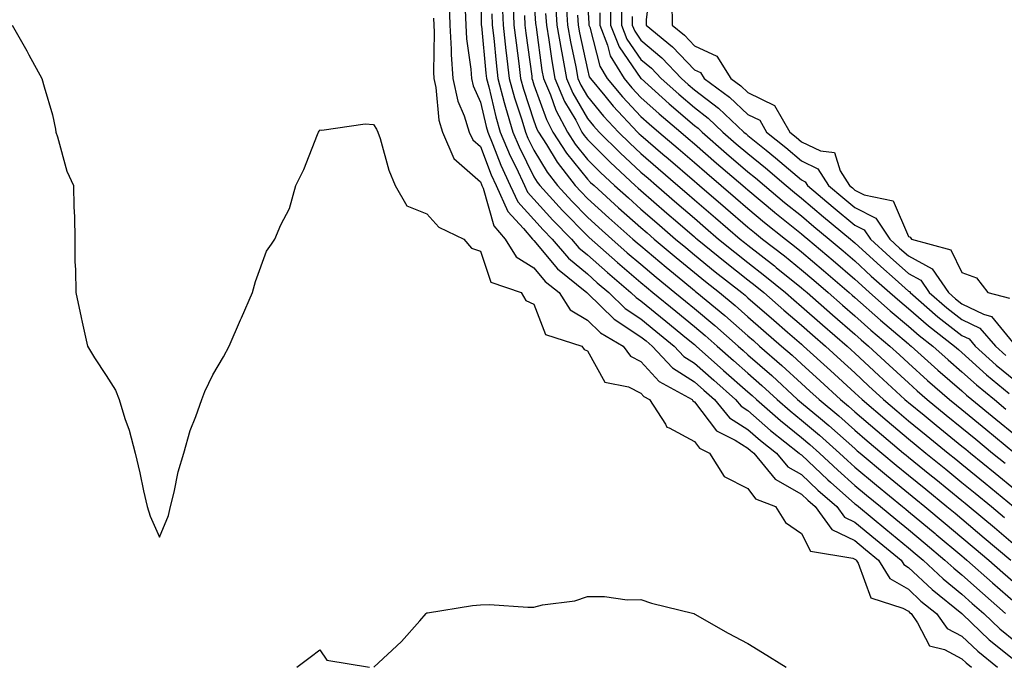
# Model space of a CAD drawing. Units: inches. Extents: x 902483 to 905123, y 7311098 to 7313738.
# Drawn here: x 903682 to 903866, y 7313163 to 7313283 of the extents above; entities that cross this region are included whole.
import ezdxf

# ---------------------------------------------------------------- set-up
doc = ezdxf.new("R2010")
doc.units = ezdxf.units.IN
doc.header["$MEASUREMENT"] = 0
doc.layers.add('Contour_90247311', color=7, linetype='Continuous', true_color=0xcfa52f)

msp = doc.modelspace()

# ---------------------------------------------------------------- linework, layer by layer
at = {"layer": 'Contour_90247311'}
for points in [[(903768.07, 7313291.9, 3281), (903768.2, 7313282.07, 3281), (903768.21, 7313281.92, 3281), (903768.23, 7313281.74, 3281), (903769.06, 7313272.93, 3281), (903769.18, 7313271.92, 3281), (903769.6, 7313270.37, 3281), (903770.91, 7313264.78, 3281), (903771.76, 7313261.92, 3281), (903773.6, 7313257.47, 3281), (903774.71, 7313255.26, 3281), (903776.28, 7313251.92, 3281), (903776.83, 7313250.7, 3281), (903778.05, 7313249.37, 3281), (903781.59, 7313245.46, 3281), (903785.05, 7313241.92, 3281), (903786.43, 7313240.3, 3281), (903788.05, 7313238.94, 3281), (903791.78, 7313235.65, 3281), (903796.19, 7313231.92, 3281), (903797.13, 7313231, 3281), (903798.05, 7313230.4, 3281), (903802.71, 7313226.58, 3281), (903806.57, 7313223.4, 3281), (903808.05, 7313222.18, 3281), (903808.19, 7313222.06, 3281), (903808.36, 7313221.92, 3281), (903813.5, 7313217.37, 3281), (903818.05, 7313213.37, 3281), (903818.82, 7313212.69, 3281), (903819.65, 7313211.92, 3281), (903824.12, 7313207.99, 3281), (903828.05, 7313204.84, 3281), (903829.65, 7313203.52, 3281), (903831.44, 7313201.92, 3281), (903834.84, 7313198.71, 3281), (903838.05, 7313195.88, 3281), (903840.21, 7313194.08, 3281), (903842.83, 7313191.92, 3281), (903845.68, 7313189.55, 3281), (903848.05, 7313187.61, 3281), (903851.17, 7313185.04, 3281), (903854.89, 7313181.92, 3281), (903856.52, 7313180.39, 3281), (903858.05, 7313179.13, 3281), (903861.88, 7313175.75, 3281), (903866.23, 7313171.92, 3281)], [(903799.87, 7313290.1, 3296), (903799.02, 7313282.89, 3296), (903799.03, 7313281.92, 3296), (903803.98, 7313277.85, 3296), (903808.05, 7313273.57, 3296), (903809.17, 7313273.04, 3296), (903809.88, 7313271.92, 3296), (903814.58, 7313268.45, 3296), (903818.05, 7313265.22, 3296), (903820.27, 7313264.14, 3296), (903821.54, 7313261.92, 3296), (903825.15, 7313259.02, 3296), (903828.05, 7313256.53, 3296), (903831.15, 7313255.02, 3296), (903833.11, 7313251.92, 3296), (903835.8, 7313249.67, 3296), (903838.05, 7313247.81, 3296), (903841.94, 7313245.81, 3296), (903844.55, 7313241.92, 3296), (903846.37, 7313240.24, 3296), (903848.05, 7313238.75, 3296), (903852.47, 7313236.34, 3296), (903855.54, 7313231.92, 3296), (903856.88, 7313230.75, 3296), (903858.05, 7313229.84, 3296), (903862.11, 7313227.86, 3296), (903863.6, 7313227.47, 3296), (903868.05, 7313221.95, 3296)], [(903762.19, 7313286.06, 3279), (903762.31, 7313281.92, 3279), (903762.58, 7313277.39, 3279), (903762.56, 7313276.43, 3279), (903762.87, 7313271.92, 3279), (903763.82, 7313267.69, 3279), (903765.01, 7313264.96, 3279), (903765.97, 7313261.92, 3279), (903766.6, 7313260.47, 3279), (903768.05, 7313259.2, 3279), (903770.05, 7313253.92, 3279), (903770.98, 7313251.92, 3279), (903773.19, 7313247.06, 3279), (903776.08, 7313243.89, 3279), (903777.8, 7313241.92, 3279), (903777.89, 7313241.76, 3279), (903778.05, 7313241.67, 3279), (903782.46, 7313236.33, 3279), (903787.93, 7313231.92, 3279), (903787.98, 7313231.85, 3279), (903788.05, 7313231.8, 3279), (903793.05, 7313226.92, 3279), (903798.05, 7313223.66, 3279), (903799.01, 7313222.88, 3279), (903800.17, 7313221.92, 3279), (903803.97, 7313217.84, 3279), (903808.05, 7313215.22, 3279), (903809.8, 7313213.67, 3279), (903811.79, 7313211.92, 3279), (903814.62, 7313208.49, 3279), (903818.05, 7313206.34, 3279), (903820.41, 7313204.28, 3279), (903823.39, 7313201.92, 3279), (903825.49, 7313199.36, 3279), (903828.05, 7313197.91, 3279), (903831.13, 7313195, 3279), (903834.65, 7313191.92, 3279), (903836.09, 7313189.96, 3279), (903838.05, 7313189.01, 3279), (903841.93, 7313185.8, 3279), (903846.67, 7313181.92, 3279), (903847.2, 7313181.07, 3279), (903848.05, 7313180.56, 3279), (903852.52, 7313176.39, 3279), (903858.05, 7313171.92, 3279), (903858.19, 7313171.78, 3279), (903863.17, 7313167.04, 3279), (903868.05, 7313163.07, 3279)], [(903772.11, 7313285.98, 3283), (903772.28, 7313281.92, 3283), (903772.82, 7313277.15, 3283), (903772.86, 7313276.73, 3283), (903773.43, 7313271.92, 3283), (903774.41, 7313268.28, 3283), (903775.76, 7313264.21, 3283), (903776.44, 7313261.92, 3283), (903776.91, 7313260.78, 3283), (903778.05, 7313258.51, 3283), (903780.53, 7313254.4, 3283), (903782.47, 7313251.92, 3283), (903785.12, 7313248.99, 3283), (903788.05, 7313246, 3283), (903790.2, 7313244.07, 3283), (903792.62, 7313241.92, 3283), (903795.5, 7313239.37, 3283), (903798.05, 7313237.21, 3283), (903800.92, 7313234.79, 3283), (903804.41, 7313231.92, 3283), (903806.41, 7313230.28, 3283), (903808.05, 7313228.93, 3283), (903811.88, 7313225.75, 3283), (903816.21, 7313221.92, 3283), (903817.19, 7313221.06, 3283), (903818.05, 7313220.3, 3283), (903822.52, 7313216.39, 3283), (903827.34, 7313211.92, 3283), (903827.72, 7313211.59, 3283), (903828.05, 7313211.32, 3283), (903831.61, 7313208.36, 3283), (903833.19, 7313207.06, 3283), (903838.05, 7313202.74, 3283), (903838.49, 7313202.36, 3283), (903839.02, 7313201.92, 3283), (903843.93, 7313197.8, 3283), (903848.05, 7313194.41, 3283), (903849.42, 7313193.29, 3283), (903851.1, 7313191.92, 3283), (903854.91, 7313188.78, 3283), (903858.05, 7313186.16, 3283), (903860.35, 7313184.22, 3283), (903863.08, 7313181.92, 3283), (903865.72, 7313179.59, 3283), (903868.05, 7313177.54, 3283)], [(903774.16, 7313285.81, 3284), (903774.31, 7313281.92, 3284), (903774.7, 7313278.57, 3284), (903775.22, 7313274.75, 3284), (903775.55, 7313271.92, 3284), (903776.09, 7313269.96, 3284), (903778.05, 7313264.01, 3284), (903778.6, 7313262.47, 3284), (903778.89, 7313261.92, 3284), (903780.38, 7313259.59, 3284), (903782.39, 7313256.26, 3284), (903785.78, 7313251.92, 3284), (903786.86, 7313250.73, 3284), (903788.05, 7313249.52, 3284), (903792.04, 7313245.91, 3284), (903796.56, 7313241.92, 3284), (903797.35, 7313241.22, 3284), (903798.05, 7313240.62, 3284), (903802.78, 7313236.65, 3284), (903805.88, 7313234.09, 3284), (903808.05, 7313232.3, 3284), (903808.26, 7313232.13, 3284), (903808.53, 7313231.92, 3284), (903813.74, 7313227.61, 3284), (903818.05, 7313223.82, 3284), (903819.07, 7313222.94, 3284), (903820.24, 7313221.92, 3284), (903824.42, 7313218.29, 3284), (903828.05, 7313214.92, 3284), (903829.62, 7313213.49, 3284), (903831.35, 7313211.92, 3284), (903835.02, 7313208.89, 3284), (903838.05, 7313206.19, 3284), (903840.35, 7313204.22, 3284), (903843.08, 7313201.92, 3284), (903845.78, 7313199.65, 3284), (903848.05, 7313197.78, 3284), (903851.29, 7313195.16, 3284), (903855.26, 7313191.92, 3284), (903856.79, 7313190.66, 3284), (903858.05, 7313189.61, 3284), (903862.23, 7313186.1, 3284), (903867.18, 7313181.92, 3284)], [(903778.05, 7313286.97, 3286), (903778.36, 7313282.23, 3286), (903778.38, 7313281.92, 3286), (903778.45, 7313281.52, 3286), (903779.55, 7313273.42, 3286), (903779.83, 7313271.92, 3286), (903781.13, 7313268.84, 3286), (903782.14, 7313266.01, 3286), (903784.31, 7313261.92, 3286), (903785.77, 7313259.64, 3286), (903788.05, 7313256.8, 3286), (903790.5, 7313254.37, 3286), (903793.13, 7313251.92, 3286), (903795.72, 7313249.59, 3286), (903798.05, 7313247.52, 3286), (903801.05, 7313244.92, 3286), (903804.54, 7313241.92, 3286), (903806.44, 7313240.31, 3286), (903808.05, 7313238.99, 3286), (903811.95, 7313235.82, 3286), (903816.93, 7313231.92, 3286), (903817.54, 7313231.41, 3286), (903818.05, 7313230.96, 3286), (903822.87, 7313226.74, 3286), (903825.44, 7313224.53, 3286), (903828.05, 7313222.28, 3286), (903828.24, 7313222.11, 3286), (903828.46, 7313221.92, 3286), (903833.48, 7313217.35, 3286), (903838.05, 7313213.18, 3286), (903838.7, 7313212.57, 3286), (903839.41, 7313211.92, 3286), (903844.06, 7313207.93, 3286), (903848.05, 7313204.57, 3286), (903849.51, 7313203.38, 3286), (903851.29, 7313201.92, 3286), (903855.02, 7313198.89, 3286), (903858.05, 7313196.43, 3286), (903860.53, 7313194.4, 3286), (903863.56, 7313191.92, 3286), (903866, 7313189.87, 3286)], [(903782.1, 7313285.97, 3288), (903782.35, 7313281.92, 3288), (903783.18, 7313277.05, 3288), (903783.25, 7313276.72, 3288), (903784.12, 7313271.92, 3288), (903785.29, 7313269.16, 3288), (903788.05, 7313264.45, 3288), (903789.19, 7313263.06, 3288), (903790.27, 7313261.92, 3288), (903794.16, 7313258.03, 3288), (903798.05, 7313254.42, 3288), (903799.4, 7313253.27, 3288), (903800.95, 7313251.92, 3288), (903804.76, 7313248.63, 3288), (903808.05, 7313245.8, 3288), (903810.14, 7313244.01, 3288), (903812.57, 7313241.92, 3288), (903815.58, 7313239.45, 3288), (903818.05, 7313237.52, 3288), (903821.2, 7313235.07, 3288), (903825.07, 7313231.92, 3288), (903826.66, 7313230.53, 3288), (903828.05, 7313229.33, 3288), (903831.99, 7313225.86, 3288), (903836.59, 7313221.92, 3288), (903837.36, 7313221.23, 3288), (903838.05, 7313220.59, 3288), (903842.55, 7313216.42, 3288), (903847.41, 7313211.92, 3288), (903847.75, 7313211.62, 3288), (903848.05, 7313211.37, 3288), (903851, 7313208.97, 3288), (903853.26, 7313207.13, 3288), (903858.05, 7313203.21, 3288), (903858.76, 7313202.63, 3288), (903859.63, 7313201.92, 3288), (903864.27, 7313198.14, 3288), (903868.05, 7313195.04, 3288)], [(903784.09, 7313285.88, 3289), (903784.34, 7313281.92, 3289), (903784.88, 7313278.75, 3289), (903785.88, 7313274.09, 3289), (903786.27, 7313271.92, 3289), (903786.8, 7313270.67, 3289), (903788.05, 7313268.55, 3289), (903791.03, 7313264.9, 3289), (903793.86, 7313261.92, 3289), (903795.96, 7313259.83, 3289), (903798.05, 7313257.88, 3289), (903801.26, 7313255.13, 3289), (903804.96, 7313251.92, 3289), (903806.62, 7313250.49, 3289), (903808.05, 7313249.25, 3289), (903812.01, 7313245.88, 3289), (903816.59, 7313241.92, 3289), (903817.4, 7313241.27, 3289), (903818.05, 7313240.75, 3289), (903823.02, 7313236.89, 3289), (903823.35, 7313236.62, 3289), (903828.05, 7313232.81, 3289), (903828.53, 7313232.4, 3289), (903829.1, 7313231.92, 3289), (903833.86, 7313227.73, 3289), (903838.05, 7313224.13, 3289), (903839.22, 7313223.09, 3289), (903840.6, 7313221.92, 3289), (903844.47, 7313218.34, 3289), (903848.05, 7313215.02, 3289), (903849.69, 7313213.56, 3289), (903851.56, 7313211.92, 3289), (903855.14, 7313209.01, 3289), (903858.05, 7313206.63, 3289), (903860.64, 7313204.51, 3289), (903863.79, 7313201.92, 3289), (903866.14, 7313200.01, 3289)], [(903788.05, 7313286.28, 3291), (903788.31, 7313282.18, 3291), (903788.31, 7313281.92, 3291), (903788.48, 7313281.49, 3291), (903790.35, 7313274.22, 3291), (903791.76, 7313271.92, 3291), (903794.61, 7313268.48, 3291), (903798.05, 7313264.85, 3291), (903799.59, 7313263.46, 3291), (903801.42, 7313261.92, 3291), (903804.99, 7313258.86, 3291), (903808.05, 7313256.21, 3291), (903810.34, 7313254.21, 3291), (903813.04, 7313251.92, 3291), (903815.75, 7313249.62, 3291), (903818.05, 7313247.62, 3291), (903821.15, 7313245.02, 3291), (903825.05, 7313241.92, 3291), (903826.74, 7313240.61, 3291), (903828.05, 7313239.55, 3291), (903832.18, 7313236.05, 3291), (903836.99, 7313231.92, 3291), (903837.55, 7313231.42, 3291), (903838.05, 7313231, 3291), (903842.86, 7313226.73, 3291), (903845.27, 7313224.7, 3291), (903848.05, 7313222.34, 3291), (903848.28, 7313222.15, 3291), (903848.57, 7313221.92, 3291), (903853.57, 7313217.44, 3291), (903858.05, 7313213.54, 3291), (903858.9, 7313212.77, 3291), (903859.93, 7313211.92, 3291), (903864.4, 7313208.27, 3291), (903868.05, 7313205.27, 3291)], [(903792.36, 7313286.23, 3293), (903792.37, 7313281.92, 3293), (903793.97, 7313277.84, 3293), (903798.05, 7313271.93, 3293), (903798.07, 7313271.92, 3293), (903803.3, 7313267.17, 3293), (903808.05, 7313263.14, 3293), (903808.74, 7313262.61, 3293), (903809.48, 7313261.92, 3293), (903814.04, 7313257.91, 3293), (903818.05, 7313254.51, 3293), (903819.48, 7313253.35, 3293), (903821.15, 7313251.92, 3293), (903824.89, 7313248.76, 3293), (903828.05, 7313246.23, 3293), (903830.39, 7313244.26, 3293), (903833.25, 7313241.92, 3293), (903835.85, 7313239.72, 3293), (903838.05, 7313237.83, 3293), (903841.12, 7313234.99, 3293), (903844.59, 7313231.92, 3293), (903846.42, 7313230.29, 3293), (903848.05, 7313228.91, 3293), (903851.8, 7313225.67, 3293), (903856.7, 7313221.92, 3293), (903857.41, 7313221.28, 3293), (903858.05, 7313220.73, 3293), (903862.66, 7313216.53, 3293), (903866.89, 7313213.08, 3293)], [(903794.39, 7313285.58, 3294), (903794.4, 7313281.92, 3294), (903795.43, 7313279.3, 3294), (903798.05, 7313275.5, 3294), (903800, 7313273.87, 3294), (903801.86, 7313271.92, 3294), (903805.11, 7313268.98, 3294), (903808.05, 7313266.48, 3294), (903810.64, 7313264.51, 3294), (903813.39, 7313261.92, 3294), (903815.87, 7313259.74, 3294), (903818.05, 7313257.89, 3294), (903821.35, 7313255.22, 3294), (903825.18, 7313251.92, 3294), (903826.74, 7313250.61, 3294), (903828.05, 7313249.56, 3294), (903832.21, 7313246.08, 3294), (903837.25, 7313241.92, 3294), (903837.68, 7313241.55, 3294), (903838.05, 7313241.24, 3294), (903842.89, 7313236.76, 3294), (903845.58, 7313234.39, 3294), (903848.05, 7313232.2, 3294), (903848.23, 7313232.1, 3294), (903848.36, 7313231.92, 3294), (903853.54, 7313227.41, 3294), (903858.05, 7313223.9, 3294), (903859.38, 7313223.25, 3294), (903860.55, 7313221.92, 3294), (903864.48, 7313218.35, 3294), (903868.05, 7313215.39, 3294)], [(903803.84, 7313286.13, 3297), (903803.87, 7313281.92, 3297), (903806.17, 7313280.04, 3297), (903808.05, 7313278.04, 3297), (903812.22, 7313276.09, 3297), (903814.87, 7313271.92, 3297), (903816.7, 7313270.57, 3297), (903818.05, 7313269.31, 3297), (903823.02, 7313266.89, 3297), (903825.86, 7313261.92, 3297), (903827.08, 7313260.95, 3297), (903828.05, 7313260.11, 3297), (903831.59, 7313258.38, 3297), (903834.21, 7313258.08, 3297), (903835.3, 7313254.67, 3297), (903837.04, 7313251.92, 3297), (903837.59, 7313251.46, 3297), (903838.05, 7313251.08, 3297), (903839.78, 7313250.19, 3297), (903845.2, 7313249.07, 3297), (903848.05, 7313242.4, 3297), (903848.41, 7313242.28, 3297), (903848.65, 7313241.92, 3297), (903856.01, 7313239.88, 3297), (903858.05, 7313235.65, 3297), (903860.78, 7313234.65, 3297), (903862.88, 7313231.92, 3297), (903866.98, 7313230.85, 3297)], [(903765.21, 7313284.76, 3280), (903765.3, 7313281.92, 3280), (903765.45, 7313279.32, 3280), (903766.28, 7313273.69, 3280), (903766.4, 7313271.92, 3280), (903766.7, 7313270.57, 3280), (903768.05, 7313267.49, 3280), (903769.11, 7313262.98, 3280), (903769.42, 7313261.92, 3280), (903770.39, 7313259.58, 3280), (903771.85, 7313255.72, 3280), (903773.63, 7313251.92, 3280), (903775.01, 7313248.88, 3280), (903778.05, 7313245.55, 3280), (903779.77, 7313243.64, 3280), (903781.46, 7313241.92, 3280), (903784.5, 7313238.37, 3280), (903788.05, 7313235.39, 3280), (903789.89, 7313233.76, 3280), (903792.07, 7313231.92, 3280), (903795.09, 7313228.96, 3280), (903798.05, 7313227.03, 3280), (903800.86, 7313224.73, 3280), (903804.27, 7313221.92, 3280), (903806.09, 7313219.96, 3280), (903808.05, 7313218.7, 3280), (903811.65, 7313215.52, 3280), (903815.74, 7313211.92, 3280), (903816.79, 7313210.66, 3280), (903818.05, 7313209.86, 3280), (903822.29, 7313206.16, 3280), (903827.64, 7313201.92, 3280), (903827.83, 7313201.7, 3280), (903828.05, 7313201.57, 3280), (903833.02, 7313196.89, 3280), (903833.51, 7313196.46, 3280), (903838.05, 7313192.46, 3280), (903838.35, 7313192.22, 3280), (903838.7, 7313191.92, 3280), (903843.81, 7313187.68, 3280), (903848.05, 7313184.21, 3280), (903849.3, 7313183.17, 3280), (903850.79, 7313181.92, 3280), (903854.54, 7313178.41, 3280), (903858.05, 7313175.52, 3280), (903859.96, 7313173.83, 3280), (903862.14, 7313171.92, 3280), (903865.17, 7313169.04, 3280), (903868.05, 7313166.69, 3280)], [(903770.15, 7313284.02, 3282), (903770.24, 7313281.92, 3282), (903770.53, 7313279.44, 3282), (903770.96, 7313274.83, 3282), (903771.31, 7313271.92, 3282), (903772.51, 7313267.46, 3282), (903772.71, 7313266.58, 3282), (903774.1, 7313261.92, 3282), (903775.26, 7313259.13, 3282), (903778.05, 7313253.57, 3282), (903778.67, 7313252.54, 3282), (903779.15, 7313251.92, 3282), (903783.38, 7313247.25, 3282), (903788.05, 7313242.49, 3282), (903788.35, 7313242.22, 3282), (903793.66, 7313237.53, 3282), (903798.05, 7313233.79, 3282), (903799.07, 7313232.94, 3282), (903800.3, 7313231.92, 3282), (903804.56, 7313228.43, 3282), (903808.05, 7313225.56, 3282), (903810.04, 7313223.91, 3282), (903812.28, 7313221.92, 3282), (903815.34, 7313219.21, 3282), (903818.05, 7313216.83, 3282), (903820.67, 7313214.54, 3282), (903823.49, 7313211.92, 3282), (903825.92, 7313209.79, 3282), (903828.05, 7313208.08, 3282), (903831.41, 7313205.28, 3282), (903835.19, 7313201.92, 3282), (903836.66, 7313200.53, 3282), (903838.05, 7313199.31, 3282), (903842.07, 7313195.94, 3282), (903846.96, 7313191.92, 3282), (903847.55, 7313191.42, 3282), (903848.05, 7313191.02, 3282), (903853.03, 7313186.9, 3282), (903853.25, 7313186.72, 3282), (903858.05, 7313182.71, 3282), (903858.48, 7313182.35, 3282), (903858.98, 7313181.92, 3282), (903863.8, 7313177.67, 3282), (903868.05, 7313173.93, 3282)], [(903776.28, 7313283.69, 3285), (903776.36, 7313281.92, 3285), (903776.53, 7313280.4, 3285), (903777.63, 7313272.34, 3285), (903777.68, 7313271.92, 3285), (903777.76, 7313271.63, 3285), (903778.05, 7313270.75, 3285), (903780.37, 7313264.24, 3285), (903781.6, 7313261.92, 3285), (903784.11, 7313257.98, 3285), (903788.05, 7313253.1, 3285), (903788.64, 7313252.51, 3285), (903789.28, 7313251.92, 3285), (903793.88, 7313247.76, 3285), (903798.05, 7313244.06, 3285), (903799.2, 7313243.07, 3285), (903800.53, 7313241.92, 3285), (903804.61, 7313238.48, 3285), (903808.05, 7313235.65, 3285), (903810.11, 7313233.98, 3285), (903812.73, 7313231.92, 3285), (903815.64, 7313229.51, 3285), (903818.05, 7313227.39, 3285), (903820.97, 7313224.84, 3285), (903824.35, 7313221.92, 3285), (903826.33, 7313220.2, 3285), (903828.05, 7313218.61, 3285), (903831.56, 7313215.43, 3285), (903835.38, 7313211.92, 3285), (903836.84, 7313210.71, 3285), (903838.05, 7313209.64, 3285), (903842.21, 7313206.08, 3285), (903847.15, 7313201.92, 3285), (903847.64, 7313201.51, 3285), (903848.05, 7313201.17, 3285), (903852.05, 7313197.92, 3285), (903853.15, 7313197.02, 3285), (903858.05, 7313193.04, 3285), (903858.67, 7313192.54, 3285), (903859.42, 7313191.92, 3285), (903864.12, 7313187.99, 3285), (903868.05, 7313184.66, 3285)], [(903780.23, 7313284.1, 3287), (903780.37, 7313281.92, 3287), (903780.84, 7313279.13, 3287), (903781.37, 7313275.24, 3287), (903781.98, 7313271.92, 3287), (903783.78, 7313267.65, 3287), (903785.85, 7313264.12, 3287), (903787.02, 7313261.92, 3287), (903787.42, 7313261.29, 3287), (903788.05, 7313260.51, 3287), (903792.35, 7313256.22, 3287), (903796.99, 7313251.92, 3287), (903797.55, 7313251.42, 3287), (903798.05, 7313250.97, 3287), (903802.91, 7313246.78, 3287), (903804.96, 7313245.01, 3287), (903808.05, 7313242.34, 3287), (903808.28, 7313242.15, 3287), (903808.55, 7313241.92, 3287), (903813.78, 7313237.65, 3287), (903818.05, 7313234.28, 3287), (903819.38, 7313233.25, 3287), (903821.02, 7313231.92, 3287), (903824.77, 7313228.64, 3287), (903828.05, 7313225.8, 3287), (903830.12, 7313223.99, 3287), (903832.53, 7313221.92, 3287), (903835.42, 7313219.29, 3287), (903838.05, 7313216.89, 3287), (903840.62, 7313214.49, 3287), (903843.41, 7313211.92, 3287), (903845.91, 7313209.78, 3287), (903848.05, 7313207.97, 3287), (903851.38, 7313205.26, 3287), (903855.46, 7313201.92, 3287), (903856.89, 7313200.76, 3287), (903858.05, 7313199.82, 3287), (903862.4, 7313196.27, 3287), (903867.71, 7313191.92, 3287)], [(903786.21, 7313283.76, 3290), (903786.33, 7313281.92, 3290), (903786.58, 7313280.45, 3290), (903788.05, 7313273.59, 3290), (903788.39, 7313272.26, 3290), (903788.6, 7313271.92, 3290), (903791.31, 7313268.66, 3290), (903792.88, 7313266.75, 3290), (903797.43, 7313261.92, 3290), (903797.74, 7313261.61, 3290), (903798.05, 7313261.33, 3290), (903802.17, 7313257.8, 3290), (903803.12, 7313256.99, 3290), (903808.05, 7313252.72, 3290), (903808.47, 7313252.34, 3290), (903808.98, 7313251.92, 3290), (903813.87, 7313247.74, 3290), (903818.05, 7313244.14, 3290), (903819.26, 7313243.13, 3290), (903820.77, 7313241.92, 3290), (903824.88, 7313238.75, 3290), (903828.05, 7313236.18, 3290), (903830.36, 7313234.23, 3290), (903833.05, 7313231.92, 3290), (903835.71, 7313229.58, 3290), (903838.05, 7313227.56, 3290), (903841.04, 7313224.91, 3290), (903844.58, 7313221.92, 3290), (903846.38, 7313220.25, 3290), (903848.05, 7313218.71, 3290), (903851.63, 7313215.5, 3290), (903855.75, 7313211.92, 3290), (903857.02, 7313210.89, 3290), (903858.05, 7313210.05, 3290), (903862.52, 7313206.39, 3290), (903867.95, 7313201.92, 3290)], [(903790.34, 7313284.21, 3292), (903790.34, 7313281.92, 3292), (903791.81, 7313278.16, 3292), (903792.32, 7313276.19, 3292), (903794.91, 7313271.92, 3292), (903796.34, 7313270.21, 3292), (903798.05, 7313268.39, 3292), (903801.45, 7313265.32, 3292), (903805.48, 7313261.92, 3292), (903806.86, 7313260.73, 3292), (903808.05, 7313259.71, 3292), (903812.2, 7313256.07, 3292), (903817.1, 7313251.92, 3292), (903817.62, 7313251.49, 3292), (903818.05, 7313251.11, 3292), (903823.05, 7313246.92, 3292), (903823.09, 7313246.88, 3292), (903828.05, 7313242.91, 3292), (903828.59, 7313242.46, 3292), (903829.24, 7313241.92, 3292), (903834.01, 7313237.88, 3292), (903838.05, 7313234.42, 3292), (903839.35, 7313233.22, 3292), (903840.81, 7313231.92, 3292), (903844.65, 7313228.52, 3292), (903848.05, 7313225.63, 3292), (903850.04, 7313223.91, 3292), (903852.63, 7313221.92, 3292), (903855.49, 7313219.36, 3292), (903858.05, 7313217.13, 3292), (903860.78, 7313214.65, 3292), (903864.12, 7313211.92, 3292), (903866.28, 7313210.15, 3292)], [(903796.43, 7313283.54, 3295), (903796.43, 7313281.92, 3295), (903796.88, 7313280.75, 3295), (903798.05, 7313279.07, 3295), (903801.94, 7313275.81, 3295), (903805.65, 7313271.92, 3295), (903806.91, 7313270.78, 3295), (903808.05, 7313269.81, 3295), (903812.53, 7313266.4, 3295), (903817.29, 7313261.92, 3295), (903817.7, 7313261.57, 3295), (903818.05, 7313261.27, 3295), (903821.47, 7313258.5, 3295), (903823.22, 7313257.09, 3295), (903828.05, 7313252.96, 3295), (903828.74, 7313252.61, 3295), (903829.19, 7313251.92, 3295), (903834.01, 7313247.88, 3295), (903838.05, 7313244.54, 3295), (903839.78, 7313243.65, 3295), (903840.94, 7313241.92, 3295), (903844.63, 7313238.5, 3295), (903848.05, 7313235.47, 3295), (903850.35, 7313234.22, 3295), (903851.95, 7313231.92, 3295), (903855.21, 7313229.08, 3295), (903858.05, 7313226.87, 3295), (903861.38, 7313225.25, 3295), (903864.31, 7313221.92, 3295), (903866.27, 7313220.14, 3295)], [(903680.52, 7313281.92, 3277), (903683.23, 7313277.1, 3277), (903683.64, 7313276.33, 3277), (903686.05, 7313271.92, 3277), (903686.51, 7313270.38, 3277), (903688.05, 7313265.11, 3277), (903688.61, 7313262.48, 3277), (903688.65, 7313261.92, 3277), (903688.98, 7313260.99, 3277), (903690.75, 7313254.62, 3277), (903692, 7313251.92, 3277), (903692.03, 7313247.94, 3277), (903692.17, 7313246.04, 3277), (903692.19, 7313241.92, 3277), (903692.25, 7313237.72, 3277), (903692.32, 7313236.19, 3277), (903692.38, 7313231.92, 3277), (903693.39, 7313227.26, 3277), (903693.58, 7313226.39, 3277), (903694.56, 7313221.92, 3277), (903695.87, 7313219.74, 3277), (903698.05, 7313216.4, 3277), (903699.8, 7313213.67, 3277), (903700.49, 7313211.92, 3277), (903701.58, 7313208.39, 3277), (903702.35, 7313206.22, 3277), (903703.51, 7313201.92, 3277), (903704.36, 7313198.23, 3277), (903705.08, 7313194.89, 3277), (903705.75, 7313191.92, 3277), (903706.28, 7313190.15, 3277), (903708.05, 7313186.2, 3277), (903709.7, 7313190.27, 3277), (903710.08, 7313191.92, 3277), (903710.77, 7313194.64, 3277), (903711.54, 7313198.43, 3277), (903712.58, 7313201.92, 3277), (903713.81, 7313206.16, 3277), (903714.86, 7313208.73, 3277), (903715.98, 7313211.92, 3277), (903716.52, 7313213.45, 3277), (903718.05, 7313216.52, 3277), (903720.04, 7313219.93, 3277), (903721.05, 7313221.92, 3277), (903723.17, 7313226.8, 3277), (903723.35, 7313227.22, 3277), (903725.42, 7313231.92, 3277), (903725.97, 7313234, 3277), (903728.05, 7313239.66, 3277), (903728.99, 7313240.98, 3277), (903729.6, 7313241.92, 3277), (903730.72, 7313244.59, 3277), (903732.35, 7313247.62, 3277), (903733.52, 7313251.92, 3277), (903735.06, 7313254.91, 3277), (903737.6, 7313261.47, 3277), (903737.8, 7313261.92, 3277), (903737.89, 7313262.08, 3277), (903738.05, 7313262.32, 3277), (903738.39, 7313262.26, 3277), (903746.49, 7313263.48, 3277), (903748.05, 7313263.33, 3277), (903748.59, 7313262.46, 3277), (903748.86, 7313261.92, 3277), (903749.28, 7313260.69, 3277), (903750.91, 7313254.78, 3277), (903752.08, 7313251.92, 3277), (903754.27, 7313248.14, 3277), (903758.05, 7313246.62, 3277), (903760.27, 7313244.14, 3277), (903764.96, 7313241.92, 3277), (903766.36, 7313240.23, 3277), (903768.05, 7313239.63, 3277), (903769.98, 7313233.85, 3277), (903775.64, 7313231.92, 3277), (903776.55, 7313230.42, 3277), (903778.05, 7313229.76, 3277), (903780.23, 7313224.1, 3277), (903786.98, 7313221.92, 3277), (903787.43, 7313221.3, 3277), (903788.05, 7313221.01, 3277), (903791.31, 7313215.18, 3277), (903795.7, 7313214.27, 3277), (903798.05, 7313213.11, 3277), (903798.62, 7313212.49, 3277), (903799.65, 7313211.92, 3277), (903802.63, 7313207.34, 3277), (903802.87, 7313206.74, 3277), (903803.35, 7313206.62, 3277), (903808.05, 7313204.07, 3277), (903808.97, 7313202.84, 3277), (903810.84, 7313201.92, 3277), (903813.64, 7313197.51, 3277), (903818.05, 7313195.32, 3277), (903819.49, 7313193.36, 3277), (903823.18, 7313191.92, 3277), (903825.06, 7313188.93, 3277), (903828.05, 7313186.87, 3277), (903829.74, 7313183.61, 3277), (903837.68, 7313182.29, 3277), (903838.05, 7313182.11, 3277), (903838.16, 7313182.03, 3277), (903838.28, 7313181.92, 3277), (903838.66, 7313181.31, 3277), (903841, 7313174.87, 3277), (903847.01, 7313172.96, 3277), (903848.05, 7313172.35, 3277), (903848.27, 7313172.14, 3277), (903848.54, 7313171.92, 3277), (903849.78, 7313170.19, 3277), (903852, 7313165.87, 3277), (903854.78, 7313165.19, 3277), (903858.05, 7313163.48, 3277), (903858.85, 7313162.72, 3277), (903859.86, 7313161.92, 3277)], [(903759.3, 7313283.17, 3278), (903759.33, 7313281.92, 3278), (903759.41, 7313280.56, 3278), (903759.26, 7313273.13, 3278), (903759.34, 7313271.92, 3278), (903759.71, 7313270.26, 3278), (903760.25, 7313264.12, 3278), (903760.94, 7313261.92, 3278), (903763.08, 7313256.95, 3278), (903768.05, 7313252.62, 3278), (903768.24, 7313252.11, 3278), (903768.33, 7313251.92, 3278), (903768.56, 7313251.41, 3278), (903770.53, 7313244.4, 3278), (903772.69, 7313241.92, 3278), (903774.7, 7313238.57, 3278), (903778.05, 7313236.55, 3278), (903780.14, 7313234.01, 3278), (903782.74, 7313231.92, 3278), (903784.79, 7313228.66, 3278), (903788.05, 7313226.75, 3278), (903790.5, 7313224.37, 3278), (903794.7, 7313221.92, 3278), (903796.13, 7313220, 3278), (903798.05, 7313219.05, 3278), (903801.45, 7313215.32, 3278), (903807.61, 7313211.92, 3278), (903807.78, 7313211.65, 3278), (903808.05, 7313211.51, 3278), (903812.18, 7313206.05, 3278), (903815.64, 7313204.33, 3278), (903818.05, 7313202.82, 3278), (903818.53, 7313202.4, 3278), (903819.13, 7313201.92, 3278), (903823.15, 7313197.02, 3278), (903828.05, 7313194.24, 3278), (903829.25, 7313193.12, 3278), (903830.61, 7313191.92, 3278), (903833.75, 7313187.62, 3278), (903838.05, 7313185.56, 3278), (903840.04, 7313183.91, 3278), (903842.47, 7313181.92, 3278), (903844.61, 7313178.48, 3278), (903848.05, 7313176.46, 3278), (903850.39, 7313174.26, 3278), (903853.29, 7313171.92, 3278), (903855.28, 7313169.15, 3278), (903858.05, 7313167.7, 3278), (903861.02, 7313164.89, 3278), (903864.73, 7313161.92, 3278)], [(903748.14, 7313161.92, 3276), (903753.3, 7313166.67, 3276), (903756.72, 7313170.59, 3276), (903757.89, 7313171.92, 3276), (903757.97, 7313172, 3276), (903758.05, 7313172.04, 3276), (903758.18, 7313172.05, 3276), (903766.56, 7313173.41, 3276), (903768.05, 7313173.57, 3276), (903769.75, 7313173.62, 3276), (903776.88, 7313173.09, 3276), (903778.05, 7313173.14, 3276), (903779.66, 7313173.53, 3276), (903785.67, 7313174.3, 3276), (903788.05, 7313175.09, 3276), (903791.26, 7313175.13, 3276), (903795.5, 7313174.47, 3276), (903798.05, 7313174.52, 3276), (903800.01, 7313173.88, 3276), (903807.95, 7313171.92, 3276), (903808.02, 7313171.89, 3276), (903808.05, 7313171.88, 3276), (903808.14, 7313171.83, 3276), (903814.38, 7313168.25, 3276), (903818.05, 7313166.34, 3276), (903820.78, 7313164.65, 3276), (903825.19, 7313161.92, 3276)], [(903733.7, 7313161.92, 3276), (903736.2, 7313163.77, 3276), (903738.05, 7313165.15, 3276), (903739.31, 7313163.18, 3276), (903747.32, 7313161.92, 3276)]]:
    msp.add_polyline3d(points, dxfattribs=at)

doc.saveas('drawing.dxf')
